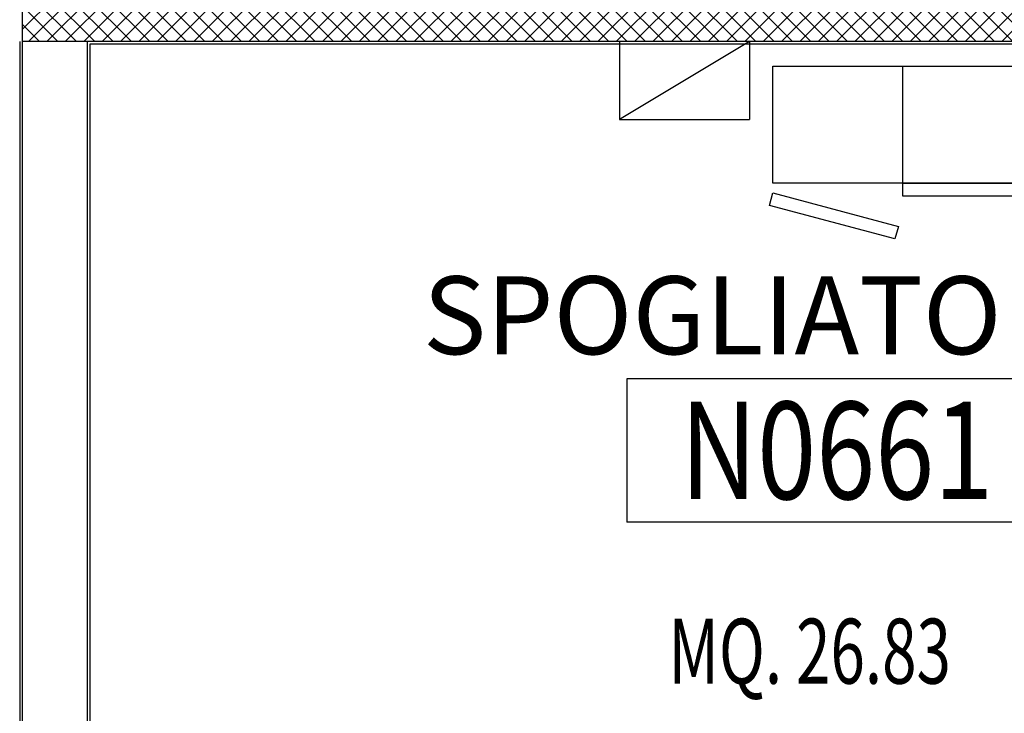
# Model space of a CAD drawing. Units: millimetres. Extents: x 2178 to 2376, y 1332 to 1454.
# Drawn here: x 2310 to 2314, y 1360 to 1363 of the extents above; entities that cross this region are included whole.
import ezdxf
from ezdxf.enums import TextEntityAlignment as Align

# ---------------------------------------------------------------- set-up
doc = ezdxf.new("R2010")
doc.units = ezdxf.units.MM
for name, color, linetype in [('ARREDO', 8, 'Continuous'), ('BLOCCHIMURATURA', 5, 'Continuous'), ('Codici locali', 6, 'Continuous'), ('FOROMETRIE1SOLAIO', 7, 'Continuous'), ('INTONACO', 50, 'Continuous'), ('MODSPOGLIATOI', 7, 'Continuous'), ('MURICA', 4, 'Continuous'), ('RETINOCA', 8, 'Continuous'), ('SUPERFICI', 111, 'Continuous'), ('TESTI', 2, 'Continuous')]:
    doc.layers.add(name, color=color, linetype=linetype)
doc.styles.add('ROMANS', font='romans.shx', dxfattribs={"width": 0.8, "oblique": 15})
doc.styles.add('tahoma', font='tahoma.ttf')

# ---------------------------------------------------------------- blocks, each defined once
blk = doc.blocks.new('A$C692550BC')
at = {"layer": 'MODSPOGLIATOI', "color": 8}
for p, q in [((-0.0649, 0.0269, -3), (0.3852, 0.0268, -3)), ((-0.0648, -0.9731, -3), (0.3853, -0.9731, -3)), ((-0.0648, -1.9731, -3), (0.3853, -1.9732, -3))]:
    blk.add_line(p, q, dxfattribs=at)
at = {"layer": 'MODSPOGLIATOI', "color": 8, "elevation": -3}
for points in [[(-0.2804, 0.0569), (-0.151, 0.5398), (-0.1027, 0.5269), (-0.2321, 0.0439), (-0.2804, 0.0569)], [(-0.0649, -0.4731), (-0.0649, 0.5269), (0.3851, 0.5269), (0.3851, -0.4732), (-0.0649, -0.4731)], [(-0.1149, 0.0269), (-0.0649, 0.0269), (-0.0649, -0.4731), (-0.1149, -0.4731), (-0.1149, 0.0269)], [(-0.1148, -0.9731), (-0.0648, -0.9731), (-0.0648, -0.4731), (-0.1148, -0.4731), (-0.1148, -0.9731)], [(-0.0648, -0.4731), (-0.0648, -1.4731), (0.3852, -1.4731), (0.3852, -0.4731), (-0.0648, -0.4731)], [(-0.1148, -1.4731), (-0.0648, -1.4731), (-0.0648, -0.9731), (-0.1148, -0.9731), (-0.1148, -1.4731)], [(-0.1148, -1.4731), (-0.0648, -1.4731), (-0.0648, -1.9731), (-0.1148, -1.9731), (-0.1148, -1.4731)], [(-0.0648, -2.4731), (-0.0648, -1.4731), (0.3852, -1.4731), (0.3852, -2.4732), (-0.0648, -2.4731)], [(-0.1148, -1.9731), (-0.0648, -1.9731), (-0.0648, -2.4731), (-0.1148, -2.4731), (-0.1148, -1.9731)], [(-0.2426, -2.5031), (-0.1132, -2.9861), (-0.0649, -2.9731), (-0.1943, -2.4901), (-0.2426, -2.5031)], [(0.3851, -2.9731), (0.3851, -2.4731), (-0.0649, -2.4731)], [(-0.0649, -2.4731), (-0.0649, -2.9731)]]:
    blk.add_lwpolyline(points, dxfattribs=at)
blk = doc.blocks.new('CODICE_LOCALE')
at = {"layer": 'Codici locali'}
for p, q in [((0.808, 0.5521), (-0.808, 0.5521)), ((-0.808, 0.5521), (-0.808, 0)), ((0.808, 0.5521), (0.808, 0)), ((0.808, 0), (-0.808, 0))]:
    blk.add_line(p, q, dxfattribs=at)
at = {"layer": 'Codici locali', "style": 'ROMANS', "oblique": 0.2618, "width": 0.8}
blk.add_attdef('XXXXX', text='', height=0.375, dxfattribs=at).set_placement((0, 0.2761), align=Align.MIDDLE_CENTER)

msp = doc.modelspace()

# ---------------------------------------------------------------- hatches: boundary and pattern name
at = {"layer": 'RETINOCA'}
h = msp.add_hatch(dxfattribs=at)
h.set_pattern_fill('ANSI37', color=256, scale=0.4, angle=-90, style=0)
h.set_pattern_definition([(315, (2310.789186, 1352.370163), (0.03535534, 0.03535534), []), (45, (2310.789186, 1352.370163), (-0.03535534, 0.03535534), [])])
h.paths.add_polyline_path([(2318.0162, 1367.2202), (2309.8, 1367.2202), (2309.7892, 1367.2094), (2309.7892, 1362.9202), (2316.4171, 1362.9202), (2316.4171, 1362.9202), (2316.5006, 1362.9202), (2316.5006, 1363.1702), (2310.0392, 1363.1702), (2310.0392, 1366.9702), (2317.5392, 1366.9702), (2317.9782, 1366.9702), (2317.9782, 1366.9708), (2317.9802, 1366.9708), (2317.9802, 1366.9702), (2318.0162, 1366.9702)])

# ---------------------------------------------------------------- linework, layer by layer
at = {"layer": 'BLOCCHIMURATURA', "linetype": 'Continuous'}
for p, q in [((2309.7892, 1362.9202, -1), (2309.7892, 1359.2702, -1)), ((2310.0392, 1362.9202, -1), (2310.0392, 1359.2702, -1))]:
    msp.add_line(p, q, dxfattribs=at)
at = {"layer": 'FOROMETRIE1SOLAIO', "color": 7, "linetype": 'Continuous'}
msp.add_line((2312.5892, 1362.9202, -1), (2312.0892, 1362.6202, -1), dxfattribs=at)
at = {"layer": 'FOROMETRIE1SOLAIO', "color": 1, "linetype": 'Continuous'}
for p, q in [((2312.0892, 1362.9202, -1), (2312.0892, 1362.6202, -1)), ((2312.5892, 1362.9202, -1), (2312.5892, 1362.6202, -1)), ((2312.0892, 1362.6202, -1), (2312.5892, 1362.6202, -1))]:
    msp.add_line(p, q, dxfattribs=at)
at = {"layer": 'INTONACO', "linetype": 'Continuous'}
for p, q in [((2309.7792, 1362.9202, -1), (2309.7792, 1359.2702, -1)), ((2310.0492, 1362.9102, -1), (2310.0492, 1359.2802, -1)), ((2316.5006, 1362.9102, -1), (2310.0492, 1362.9102, -1))]:
    msp.add_line(p, q, dxfattribs=at)
at = {"layer": 'MURICA', "linetype": 'Continuous'}
for p in [(2309.7892, 1367.2202, -1), (2316.5006, 1362.9202, -1)]:
    msp.add_line(p, (2309.7892, 1362.9202, -1), dxfattribs=at)

# ---------------------------------------------------------------- block references
at = {"layer": 'ARREDO', "color": 1, "linetype": 'Continuous', "rotation": 90}
msp.add_blockref('A$C692550BC', (2313.2063, 1362.4401), dxfattribs=at)
at = {"layer": 'Codici locali'}
msp.add_blockref('CODICE_LOCALE', (2312.925, 1361.0694, -1), dxfattribs=at).add_auto_attribs({'XXXXX': 'N0661'})

# ---------------------------------------------------------------- texts
at = {"layer": 'SUPERFICI', "style": 'tahoma', "oblique": 10, "width": 0.7}
msp.add_text('MQ. 26.83', height=0.25, dxfattribs=at).set_placement((2312.8212, 1360.4477, -3), align=Align.CENTER)
at = {"layer": 'TESTI', "style": 'ROMANS'}
msp.add_text('SPOGLIATOIO PULIZIE', height=0.3, dxfattribs=at).set_placement((2313.4557, 1361.866, -1), align=Align.MIDDLE_CENTER)

doc.saveas('drawing.dxf')
